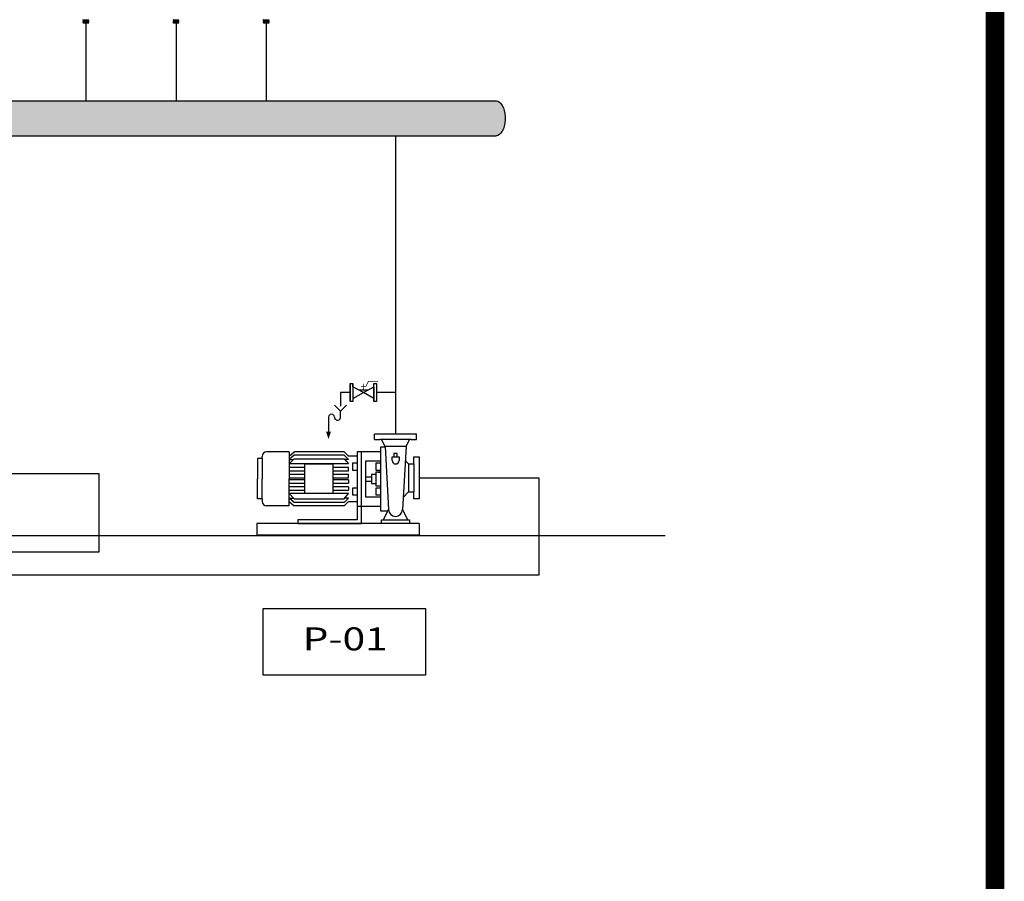
# Model space of a CAD drawing. Units: millimetres. Extents: x -81553 to -79781, y 34429 to 34805.
# Drawn here: x -81339 to -81331, y 34556 to 34563 of the extents above; entities that cross this region are included whole.
import ezdxf
from ezdxf.enums import TextEntityAlignment as Align

# ---------------------------------------------------------------- set-up
doc = ezdxf.new("R2010")
doc.units = ezdxf.units.MM
doc.header["$MEASUREMENT"] = 0
doc.linetypes.add('CONTINUA', pattern=[0])
doc.linetypes.add('DASHED2', pattern=[9.525, 6.35, -3.175])
for name, color, linetype in [('A-VVF-APPARECCHIATURE', 2, 'Continuous'), ('A-VVF-PARTICOLARI', 7, 'Continuous'), ('A-VVF-SCRITTE', 2, 'Continuous'), ('A-VVF-TUBI-1', 161, 'Continuous'), ('A-VVF-TUBI-2', 131, 'Continuous')]:
    doc.layers.add(name, color=color, linetype=linetype)
doc.styles.add('35', font='ROMANS', dxfattribs={"width": 0.8, "height": 3.5})

# ---------------------------------------------------------------- blocks, each defined once
blk = doc.blocks.new('SARACINESCA1')
at = {"color": 0}
for p, q in [((-214, 147), (-214, -147)), ((-173, 96), (-173, 147)), ((0, 0), (-173, 96)), ((-173, 96), (-173, -96)), ((-173, -96), (0, 0)), ((77, 45), (-77, 45)), ((0, 0), (173, 96)), ((173, -96), (0, 0)), ((173, 96), (173, 147)), ((173, 96), (173, -96)), ((214, 147), (214, -147)), ((-173, -96), (-173, -147)), ((173, -96), (173, -147))]:
    blk.add_line(p, q, dxfattribs=at)
at = {"color": 0, "const_width": 12.4}
for points in [[(41, 104), (-41, 104), (-83, 186), (-239, 186)], [(0, 45), (0, 145)]]:
    blk.add_lwpolyline(points, dxfattribs=at)
at = {"color": 0}
for points in [[(-214, 147), (-214, -147), (-173, -147), (-173, 147)], [(173, 147), (173, -147), (214, -147), (214, 147)]]:
    blk.add_lwpolyline(points, close=True, dxfattribs=at)

msp = doc.modelspace()

# ---------------------------------------------------------------- hatches: boundary and pattern name
at = {"layer": 'A-VVF-APPARECCHIATURE'}
msp.add_hatch(color=161, dxfattribs=at).paths.add_polyline_path([(-81335.19, 34561.9454), (-81335.1922, 34561.9696), (-81335.1966, 34561.9925), (-81335.2031, 34562.0134), (-81335.2114, 34562.0315), (-81335.2212, 34562.0463), (-81335.2322, 34562.0573), (-81335.244, 34562.064), (-81335.2562, 34562.0662), (-81344.9184, 34562.0662), (-81344.9306, 34562.064), (-81344.9424, 34562.0573), (-81344.9534, 34562.0463), (-81344.9632, 34562.0315), (-81344.9715, 34562.0134), (-81344.9779, 34561.9925), (-81344.9824, 34561.9696), (-81344.9846, 34561.9454), (-81344.9846, 34561.9209), (-81344.9824, 34561.8967), (-81344.9779, 34561.8738), (-81344.9715, 34561.853), (-81344.9632, 34561.8348), (-81344.9534, 34561.82), (-81344.9424, 34561.8091), (-81344.9306, 34561.8023), (-81344.9184, 34561.8001), (-81335.2562, 34561.8001), (-81335.244, 34561.8023), (-81335.2322, 34561.8091), (-81335.2212, 34561.82), (-81335.2114, 34561.8348), (-81335.2031, 34561.853), (-81335.1966, 34561.8738), (-81335.1922, 34561.8967), (-81335.19, 34561.9209)])

# ---------------------------------------------------------------- linework, layer by layer
at = {"linetype": 'CONTINUA', "ltscale": 10, "const_width": 0.1418}
msp.add_lwpolyline([(-81332.8727, 34574.3574, -0.414214), (-81331.4543, 34572.939), (-81331.4543, 34550.8693, -0.414214), (-81332.8727, 34549.4509), (-81369.1443, 34549.4509, -0.414214), (-81370.5627, 34550.8693), (-81370.5627, 34572.939, -0.414214), (-81369.1443, 34574.3574), (-81346.1817, 34574.3574)], format="xyb", dxfattribs=at)
at = {"layer": 'A-VVF-APPARECCHIATURE'}
for p, q in [((-81344.9184, 34562.0662), (-81335.2562, 34562.0662)), ((-81344.9184, 34561.8001), (-81335.2562, 34561.8001)), ((-81336.1846, 34559.4847), (-81336.1846, 34559.5247)), ((-81335.8652, 34559.5247), (-81336.1846, 34559.5247)), ((-81335.8652, 34559.4847), (-81335.8652, 34559.5247)), ((-81336.1846, 34559.4847), (-81336.1447, 34559.4847)), ((-81335.9051, 34559.4847), (-81336.1447, 34559.4847)), ((-81336.1394, 34559.4255), (-81336.1394, 34558.9411)), ((-81336.1048, 34559.4255), (-81336.1394, 34559.4255)), ((-81336.1048, 34559.4315), (-81336.1314, 34559.4847)), ((-81336.1048, 34559.4315), (-81336.0782, 34558.9524)), ((-81335.9451, 34559.4315), (-81336.1048, 34559.4315)), ((-81335.9451, 34559.4315), (-81335.9717, 34558.9524)), ((-81335.9451, 34559.4315), (-81335.9185, 34559.4847)), ((-81335.9051, 34559.4847), (-81335.8652, 34559.4847)), ((-81337.043, 34559.339), (-81337.043, 34559.3563)), ((-81336.8368, 34559.3916), (-81337.0098, 34559.3916)), ((-81336.8368, 34559.3916), (-81336.8368, 34559.1853)), ((-81336.8368, 34559.3583), (-81336.7976, 34559.3909)), ((-81336.7968, 34559.365), (-81336.8368, 34559.3317)), ((-81336.4169, 34559.3909), (-81336.7976, 34559.3909)), ((-81336.4175, 34559.365), (-81336.7968, 34559.365)), ((-81336.4175, 34559.365), (-81336.3843, 34559.3317)), ((-81336.3843, 34559.3583), (-81336.4169, 34559.3909)), ((-81336.3177, 34559.3583), (-81336.3843, 34559.3583)), ((-81336.3177, 34559.3909), (-81336.3177, 34558.9757)), ((-81336.2831, 34559.3909), (-81336.3177, 34559.3909)), ((-81336.1394, 34559.3909), (-81336.3177, 34559.3909)), ((-81336.2844, 34558.9724), (-81336.2844, 34559.3916)), ((-81336.2844, 34559.3517), (-81336.2844, 34559.3783)), ((-81336.0515, 34559.325), (-81336.0515, 34559.3517)), ((-81336.0515, 34559.3517), (-81336.0249, 34559.3517)), ((-81336.0382, 34559.3783), (-81336.0382, 34559.3517)), ((-81336.0116, 34559.3783), (-81336.0382, 34559.3783)), ((-81336.0249, 34559.3517), (-81335.9983, 34559.3517)), ((-81336.0116, 34559.3517), (-81336.0116, 34559.3783)), ((-81335.9983, 34559.3517), (-81335.9983, 34559.325)), ((-81335.8852, 34559.3517), (-81335.8453, 34559.3517)), ((-81335.8852, 34559.2984), (-81335.8852, 34559.3517)), ((-81335.8453, 34559.3517), (-81335.8453, 34559.0322)), ((-81337.0763, 34559.339), (-81337.0763, 34559.1853)), ((-81337.043, 34559.339), (-81337.0763, 34559.339)), ((-81337.043, 34559.339), (-81337.043, 34559.1853)), ((-81336.8368, 34559.2984), (-81336.7968, 34559.3383)), ((-81336.8368, 34559.3317), (-81336.8035, 34559.3317)), ((-81336.3976, 34559.2984), (-81336.8368, 34559.2984)), ((-81336.8368, 34559.2718), (-81336.8368, 34559.2452)), ((-81336.8368, 34559.2718), (-81336.8368, 34559.2452)), ((-81336.717, 34559.2718), (-81336.8368, 34559.2718)), ((-81336.7968, 34559.3383), (-81336.4175, 34559.3383)), ((-81336.717, 34559.2984), (-81336.6105, 34559.2984)), ((-81336.717, 34559.0722), (-81336.717, 34559.2984)), ((-81336.6105, 34559.2984), (-81336.504, 34559.2984)), ((-81336.504, 34559.2984), (-81336.504, 34559.0722)), ((-81336.3843, 34559.2718), (-81336.504, 34559.2718)), ((-81336.4175, 34559.3383), (-81336.3843, 34559.2984)), ((-81336.3843, 34559.3317), (-81336.4109, 34559.3317)), ((-81336.3843, 34559.2984), (-81336.3976, 34559.2984)), ((-81336.3843, 34559.2452), (-81336.3843, 34559.2718)), ((-81336.3523, 34559.3044), (-81336.3523, 34559.2525)), ((-81336.3177, 34559.3044), (-81336.3523, 34559.3044)), ((-81336.2512, 34559.1986), (-81336.2512, 34559.3217)), ((-81336.2512, 34559.3217), (-81336.1394, 34559.3217)), ((-81336.174, 34559.3044), (-81336.174, 34559.2525)), ((-81336.1394, 34559.3044), (-81336.174, 34559.3044)), ((-81335.951, 34559.3243), (-81335.9251, 34559.2984)), ((-81335.9251, 34559.2984), (-81335.9251, 34559.0855)), ((-81335.9251, 34559.2984), (-81335.8852, 34559.2984)), ((-81335.8852, 34559.2984), (-81335.8852, 34559.0855)), ((-81336.8368, 34559.2452), (-81336.717, 34559.2452)), ((-81336.8368, 34559.2186), (-81336.8368, 34559.1919)), ((-81336.8368, 34559.2186), (-81336.8368, 34559.1919)), ((-81336.717, 34559.2186), (-81336.8368, 34559.2186)), ((-81336.504, 34559.2452), (-81336.3843, 34559.2452)), ((-81336.3843, 34559.2186), (-81336.504, 34559.2186)), ((-81336.3843, 34559.1919), (-81336.3843, 34559.2186)), ((-81336.3523, 34559.2525), (-81336.3177, 34559.2525)), ((-81336.2512, 34559.0449), (-81336.2512, 34559.1986)), ((-81336.2112, 34559.1986), (-81336.2512, 34559.1986)), ((-81336.2086, 34559.2179), (-81336.2086, 34559.1487)), ((-81336.174, 34559.2179), (-81336.2086, 34559.2179)), ((-81336.2086, 34559.2179), (-81336.2086, 34559.1487)), ((-81336.174, 34559.2179), (-81336.2086, 34559.2179)), ((-81336.174, 34559.2525), (-81336.1394, 34559.2525)), ((-81336.174, 34559.2352), (-81336.174, 34559.1487)), ((-81336.1394, 34559.2352), (-81336.174, 34559.2352)), ((-81336.174, 34559.2352), (-81336.174, 34559.1314)), ((-81336.1394, 34559.2352), (-81336.174, 34559.2352)), ((-81336.1567, 34559.2352), (-81336.1394, 34559.2352)), ((-81337.0763, 34559.0316), (-81337.0763, 34559.1853)), ((-81337.043, 34559.0316), (-81337.043, 34559.1853)), ((-81336.8368, 34559.1919), (-81336.717, 34559.1919)), ((-81336.8368, 34558.979), (-81336.8368, 34559.1853)), ((-81336.8368, 34559.152), (-81336.8368, 34559.1786)), ((-81336.717, 34559.1786), (-81336.8368, 34559.1786)), ((-81336.8368, 34559.152), (-81336.717, 34559.152)), ((-81336.8368, 34559.0988), (-81336.8368, 34559.1254)), ((-81336.717, 34559.1254), (-81336.8368, 34559.1254)), ((-81336.504, 34559.1919), (-81336.3843, 34559.1919)), ((-81336.3843, 34559.1786), (-81336.504, 34559.1786)), ((-81336.504, 34559.152), (-81336.3843, 34559.152)), ((-81336.3843, 34559.1254), (-81336.504, 34559.1254)), ((-81336.3843, 34559.1786), (-81336.3843, 34559.152)), ((-81336.3843, 34559.1254), (-81336.3843, 34559.0988)), ((-81336.2112, 34559.1653), (-81336.2512, 34559.1653)), ((-81336.2086, 34559.166), (-81336.2086, 34559.1487)), ((-81336.2086, 34559.1487), (-81336.174, 34559.1487)), ((-81336.2086, 34559.1487), (-81336.174, 34559.1487)), ((-81336.174, 34559.1487), (-81336.174, 34559.1314)), ((-81336.174, 34559.1314), (-81336.1394, 34559.1314)), ((-81336.174, 34559.1314), (-81336.1394, 34559.1314)), ((-81336.8368, 34559.0988), (-81336.717, 34559.0988)), ((-81336.8368, 34559.0722), (-81336.7968, 34559.0322)), ((-81336.3976, 34559.0722), (-81336.8368, 34559.0722)), ((-81336.504, 34559.0722), (-81336.717, 34559.0722)), ((-81336.504, 34559.0988), (-81336.3843, 34559.0988)), ((-81336.4175, 34559.0322), (-81336.3843, 34559.0722)), ((-81336.3843, 34559.0722), (-81336.3976, 34559.0722)), ((-81336.3523, 34559.1141), (-81336.3523, 34559.0622)), ((-81336.3177, 34559.1141), (-81336.3523, 34559.1141)), ((-81336.3523, 34559.0622), (-81336.3177, 34559.0622)), ((-81336.174, 34559.1141), (-81336.174, 34559.0622)), ((-81336.1394, 34559.1141), (-81336.174, 34559.1141)), ((-81336.174, 34559.0622), (-81336.1394, 34559.0622)), ((-81335.9251, 34559.0855), (-81335.9666, 34559.044)), ((-81335.9251, 34559.0855), (-81335.8852, 34559.0855)), ((-81335.8852, 34559.0322), (-81335.8852, 34559.0855)), ((-81337.043, 34559.0316), (-81337.0763, 34559.0316)), ((-81337.043, 34559.0316), (-81337.043, 34559.0143)), ((-81336.8368, 34558.979), (-81337.0098, 34558.979)), ((-81336.7968, 34559.0056), (-81336.8368, 34559.0389)), ((-81336.8368, 34559.0389), (-81336.8035, 34559.0389)), ((-81336.8368, 34559.0123), (-81336.7976, 34558.9797)), ((-81336.4169, 34558.9797), (-81336.7976, 34558.9797)), ((-81336.7968, 34559.0322), (-81336.4175, 34559.0322)), ((-81336.4175, 34559.0056), (-81336.7968, 34559.0056)), ((-81336.4175, 34559.0056), (-81336.3843, 34559.0389)), ((-81336.3843, 34559.0123), (-81336.4169, 34558.9797)), ((-81336.3843, 34559.0389), (-81336.4109, 34559.0389)), ((-81336.3843, 34559.0123), (-81336.3177, 34559.0123)), ((-81336.3177, 34558.9757), (-81336.2831, 34558.9757)), ((-81336.3177, 34558.9757), (-81336.1394, 34558.9757)), ((-81336.3177, 34558.9724), (-81336.3177, 34558.8725)), ((-81336.2844, 34558.8459), (-81336.2844, 34558.9724)), ((-81336.1394, 34559.0449), (-81336.2512, 34559.0449)), ((-81335.8453, 34559.0322), (-81335.8852, 34559.0322)), ((-81336.1394, 34558.9411), (-81336.0838, 34558.9411)), ((-81336.0782, 34558.9524), (-81336.1181, 34558.8725)), ((-81336.0782, 34558.9524), (-81336.1181, 34558.8725)), ((-81335.9318, 34558.8725), (-81335.9717, 34558.9524)), ((-81335.9318, 34558.8725), (-81335.9717, 34558.9524)), ((-81337.083, 34558.8459), (-81337.083, 34558.7551)), ((-81335.8453, 34558.8459), (-81337.083, 34558.8459)), ((-81336.7702, 34558.8725), (-81336.7702, 34558.8459)), ((-81336.3177, 34558.8725), (-81336.7702, 34558.8725)), ((-81336.7702, 34558.8459), (-81336.2844, 34558.8459)), ((-81336.1314, 34558.8459), (-81336.1314, 34558.8725)), ((-81336.1314, 34558.8725), (-81335.9185, 34558.8725)), ((-81336.1314, 34558.8459), (-81336.1314, 34558.8459)), ((-81335.9185, 34558.8459), (-81336.1314, 34558.8459)), ((-81335.9185, 34558.8725), (-81335.9185, 34558.8459)), ((-81335.8453, 34558.8459), (-81335.8453, 34558.7551)), ((-81347.635, 34558.7541), (-81333.9696, 34558.7541)), ((-81335.8453, 34558.7551), (-81337.083, 34558.7551))]:
    msp.add_line(p, q, dxfattribs=at)
at = {"layer": 'A-VVF-APPARECCHIATURE', "color": 7, "linetype": 'ByBlock', "ltscale": 0.2}
for p, q in [((-81336.4443, 34559.7013), (-81336.4902, 34559.7473)), ((-81336.4443, 34559.7013), (-81336.3983, 34559.7473)), ((-81336.5362, 34559.6553), (-81336.5362, 34559.545)), ((-81336.4443, 34559.6553), (-81336.4443, 34559.7013))]:
    msp.add_line(p, q, dxfattribs=at)
at = {"layer": 'A-VVF-APPARECCHIATURE', "extrusion": (0, 0, -1), "flags": 128}
msp.add_lwpolyline([(81335.2562, 34562.0662), (81335.244, 34562.064), (81335.2322, 34562.0573), (81335.2212, 34562.0463), (81335.2114, 34562.0315), (81335.2031, 34562.0134), (81335.1966, 34561.9925), (81335.1922, 34561.9696), (81335.19, 34561.9454), (81335.19, 34561.9209), (81335.1922, 34561.8967), (81335.1966, 34561.8738), (81335.2031, 34561.853), (81335.2114, 34561.8348), (81335.2212, 34561.82), (81335.2322, 34561.8091), (81335.244, 34561.8023), (81335.2562, 34561.8001)], dxfattribs=at)
at = {"layer": 'A-VVF-APPARECCHIATURE'}
for centre, radius, start, end in [((-81337.0084, 34559.3563), 0.0346, 90, 180), ((-81336.0249, 34559.325), 0.0266, 180, 0), ((-81337.0084, 34559.0143), 0.0346, 180, 270), ((-81336.0249, 34558.9524), 0.0532, 180, 0)]:
    msp.add_arc(centre, radius, start, end, dxfattribs=at)
at = {"layer": 'A-VVF-APPARECCHIATURE', "color": 7, "linetype": 'ByBlock'}
for centre, start_param, end_param in [((-81336.5132, 34559.6553), 3.926991, 7.068583), ((-81336.4673, 34559.6553), 0.785398, 3.926991)]:
    msp.add_ellipse(centre, major_axis=(-0.0163, 0.0163), ratio=1, start_param=start_param, end_param=end_param, dxfattribs=at)
msp.add_solid([(-81336.5546, 34559.545), (-81336.5178, 34559.545), (-81336.5362, 34559.4898)], dxfattribs=at)
at = {"layer": 'A-VVF-PARTICOLARI', "color": 7}
for p, q in [((-81338.4087, 34562.6819), (-81338.406, 34562.6837)), ((-81338.406, 34562.68), (-81338.4087, 34562.6819)), ((-81338.4087, 34562.6782), (-81338.406, 34562.68)), ((-81338.406, 34562.6764), (-81338.4087, 34562.6782)), ((-81338.4087, 34562.6746), (-81338.406, 34562.6764)), ((-81338.406, 34562.6727), (-81338.4087, 34562.6746)), ((-81338.4087, 34562.6709), (-81338.406, 34562.6727)), ((-81338.406, 34562.6691), (-81338.4087, 34562.6709)), ((-81338.4087, 34562.6673), (-81338.406, 34562.6691)), ((-81338.406, 34562.6655), (-81338.4087, 34562.6673)), ((-81338.4087, 34562.6636), (-81338.406, 34562.6655)), ((-81338.4041, 34562.6591), (-81338.4087, 34562.6636)), ((-81338.406, 34562.6837), (-81338.4078, 34562.6855)), ((-81338.3668, 34562.6591), (-81338.4041, 34562.6591)), ((-81338.3631, 34562.6627), (-81338.3668, 34562.6591)), ((-81338.3631, 34562.6855), (-81338.3659, 34562.6828)), ((-81338.3659, 34562.6828), (-81338.3631, 34562.6809)), ((-81338.3631, 34562.6809), (-81338.3659, 34562.6791)), ((-81338.3659, 34562.6791), (-81338.3631, 34562.6773)), ((-81338.3631, 34562.6773), (-81338.3659, 34562.6755)), ((-81338.3659, 34562.6755), (-81338.3631, 34562.6737)), ((-81338.3631, 34562.6737), (-81338.3659, 34562.6718)), ((-81338.3659, 34562.6718), (-81338.3631, 34562.67)), ((-81338.3631, 34562.67), (-81338.3659, 34562.6682)), ((-81338.3659, 34562.6682), (-81338.3631, 34562.6664)), ((-81338.3631, 34562.6664), (-81338.3659, 34562.6645)), ((-81338.3659, 34562.6645), (-81338.3631, 34562.6627)), ((-81337.7217, 34562.6819), (-81337.7189, 34562.6837)), ((-81337.7189, 34562.68), (-81337.7217, 34562.6819)), ((-81337.7217, 34562.6782), (-81337.7189, 34562.68)), ((-81337.7189, 34562.6764), (-81337.7217, 34562.6782)), ((-81337.7217, 34562.6746), (-81337.7189, 34562.6764)), ((-81337.7189, 34562.6727), (-81337.7217, 34562.6746)), ((-81337.7217, 34562.6709), (-81337.7189, 34562.6727)), ((-81337.7189, 34562.6691), (-81337.7217, 34562.6709)), ((-81337.7217, 34562.6673), (-81337.7189, 34562.6691)), ((-81337.7189, 34562.6655), (-81337.7217, 34562.6673)), ((-81337.7217, 34562.6636), (-81337.7189, 34562.6655)), ((-81337.7171, 34562.6591), (-81337.7217, 34562.6636)), ((-81337.7189, 34562.6837), (-81337.7207, 34562.6855)), ((-81337.6797, 34562.6591), (-81337.7171, 34562.6591)), ((-81337.6761, 34562.6627), (-81337.6797, 34562.6591)), ((-81337.6761, 34562.6855), (-81337.6788, 34562.6828)), ((-81337.6788, 34562.6828), (-81337.6761, 34562.6809)), ((-81337.6761, 34562.6809), (-81337.6788, 34562.6791)), ((-81337.6788, 34562.6791), (-81337.6761, 34562.6773)), ((-81337.6761, 34562.6773), (-81337.6788, 34562.6755)), ((-81337.6788, 34562.6755), (-81337.6761, 34562.6737)), ((-81337.6761, 34562.6737), (-81337.6788, 34562.6718)), ((-81337.6788, 34562.6718), (-81337.6761, 34562.67)), ((-81337.6761, 34562.67), (-81337.6788, 34562.6682)), ((-81337.6788, 34562.6682), (-81337.6761, 34562.6664)), ((-81337.6761, 34562.6664), (-81337.6788, 34562.6645)), ((-81337.6788, 34562.6645), (-81337.6761, 34562.6627)), ((-81337.0346, 34562.6819), (-81337.0319, 34562.6837)), ((-81337.0319, 34562.68), (-81337.0346, 34562.6819)), ((-81337.0346, 34562.6782), (-81337.0319, 34562.68)), ((-81337.0319, 34562.6764), (-81337.0346, 34562.6782)), ((-81337.0346, 34562.6746), (-81337.0319, 34562.6764)), ((-81337.0319, 34562.6727), (-81337.0346, 34562.6746)), ((-81337.0346, 34562.6709), (-81337.0319, 34562.6727)), ((-81337.0319, 34562.6691), (-81337.0346, 34562.6709)), ((-81337.0346, 34562.6673), (-81337.0319, 34562.6691)), ((-81337.0319, 34562.6655), (-81337.0346, 34562.6673)), ((-81337.0346, 34562.6636), (-81337.0319, 34562.6655)), ((-81337.0301, 34562.6591), (-81337.0346, 34562.6636)), ((-81337.0319, 34562.6837), (-81337.0337, 34562.6855)), ((-81336.9927, 34562.6591), (-81337.0301, 34562.6591)), ((-81336.9891, 34562.6627), (-81336.9927, 34562.6591)), ((-81336.9891, 34562.6855), (-81336.9918, 34562.6828)), ((-81336.9918, 34562.6828), (-81336.9891, 34562.6809)), ((-81336.9891, 34562.6809), (-81336.9918, 34562.6791)), ((-81336.9918, 34562.6791), (-81336.9891, 34562.6773)), ((-81336.9891, 34562.6773), (-81336.9918, 34562.6755)), ((-81336.9918, 34562.6755), (-81336.9891, 34562.6737)), ((-81336.9891, 34562.6737), (-81336.9918, 34562.6718)), ((-81336.9918, 34562.6718), (-81336.9891, 34562.67)), ((-81336.9891, 34562.67), (-81336.9918, 34562.6682)), ((-81336.9918, 34562.6682), (-81336.9891, 34562.6664)), ((-81336.9891, 34562.6664), (-81336.9918, 34562.6645)), ((-81336.9918, 34562.6645), (-81336.9891, 34562.6627))]:
    msp.add_line(p, q, dxfattribs=at)
at = {"layer": 'A-VVF-PARTICOLARI', "color": 8}
for p, q in [((-81338.3631, 34562.6809), (-81338.4087, 34562.6819)), ((-81338.3631, 34562.6773), (-81338.4087, 34562.6782)), ((-81338.3631, 34562.6737), (-81338.4087, 34562.6746)), ((-81338.3631, 34562.67), (-81338.4087, 34562.6709)), ((-81338.3631, 34562.6664), (-81338.4087, 34562.6673)), ((-81338.3631, 34562.6627), (-81338.4078, 34562.6627)), ((-81338.406, 34562.6837), (-81338.365, 34562.6837)), ((-81337.6761, 34562.6809), (-81337.7217, 34562.6819)), ((-81337.6761, 34562.6773), (-81337.7217, 34562.6782)), ((-81337.6761, 34562.6737), (-81337.7217, 34562.6746)), ((-81337.6761, 34562.67), (-81337.7217, 34562.6709)), ((-81337.6761, 34562.6664), (-81337.7217, 34562.6673)), ((-81337.6761, 34562.6627), (-81337.7207, 34562.6627)), ((-81337.7189, 34562.6837), (-81337.6779, 34562.6837)), ((-81336.9891, 34562.6809), (-81337.0346, 34562.6819)), ((-81336.9891, 34562.6773), (-81337.0346, 34562.6782)), ((-81336.9891, 34562.6737), (-81337.0346, 34562.6746)), ((-81336.9891, 34562.67), (-81337.0346, 34562.6709)), ((-81336.9891, 34562.6664), (-81337.0346, 34562.6673)), ((-81336.9891, 34562.6627), (-81337.0337, 34562.6627)), ((-81337.0319, 34562.6837), (-81336.9909, 34562.6837))]:
    msp.add_line(p, q, dxfattribs=at)
at = {"layer": 'A-VVF-SCRITTE', "ltscale": 5}
msp.add_lwpolyline([(-81337.0352, 34558.1957), (-81335.7968, 34558.1957), (-81335.7968, 34557.6889), (-81337.0352, 34557.6889)], close=True, dxfattribs=at)
at = {"layer": 'A-VVF-TUBI-1', "ltscale": 0.1}
for p, q in [((-81336.0239, 34559.5897), (-81336.0239, 34561.8001)), ((-81336.0215, 34559.8426), (-81336.1706, 34559.8426)), ((-81336.0239, 34559.5247), (-81336.0239, 34559.5988)), ((-81339.2016, 34559.2256), (-81338.2879, 34559.2256)), ((-81338.2879, 34559.2256), (-81338.2879, 34558.627)), ((-81335.8453, 34559.1919), (-81334.9315, 34559.1919)), ((-81334.9315, 34559.1919), (-81334.9315, 34558.4507)), ((-81338.2879, 34558.627), (-81349.24, 34558.627)), ((-81334.9315, 34558.4507), (-81348.5826, 34558.4507))]:
    msp.add_line(p, q, dxfattribs=at)
at = {"layer": 'A-VVF-TUBI-1', "color": 2, "ltscale": 0.1}
for p, q in [((-81336.4443, 34559.8426), (-81336.4443, 34559.7382)), ((-81336.3697, 34559.8426), (-81336.4443, 34559.8426))]:
    msp.add_line(p, q, dxfattribs=at)
at = {"layer": 'A-VVF-TUBI-2', "linetype": 'DASHED2', "ltscale": 15}
for p, q in [((-81338.3855, 34562.6591), (-81338.3855, 34562.0662)), ((-81337.6984, 34562.6591), (-81337.6984, 34562.0662)), ((-81337.0114, 34562.6591), (-81337.0114, 34562.0662))]:
    msp.add_line(p, q, dxfattribs=at)

# ---------------------------------------------------------------- block references
at = {"layer": 'A-VVF-APPARECCHIATURE', "xscale": -0.0004658062219386921, "yscale": 0.0004658062219386921, "zscale": 0.0004658062499999999}
msp.add_blockref('SARACINESCA1', (-81336.2702, 34559.8426), dxfattribs=at)

# ---------------------------------------------------------------- texts
at = {"layer": 'A-VVF-SCRITTE', "style": '35', "width": 1.3}
msp.add_text('P-01', height=0.175, dxfattribs=at).set_placement((-81336.4086, 34557.9423), align=Align.MIDDLE)

doc.saveas('drawing.dxf')
